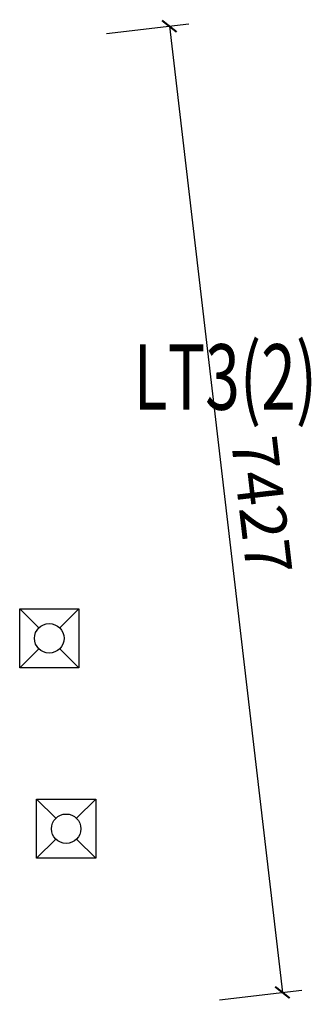
# Model space of a CAD drawing. Units: millimetres. Extents: x 122332 to 435169, y 3281353 to 3388483.
# Drawn here: x 378822 to 381044, y 3359893 to 3367410 of the extents above; entities that cross this region are included whole.
import ezdxf

# ---------------------------------------------------------------- set-up
doc = ezdxf.new("R2010")
doc.units = ezdxf.units.MM
doc.header["$LTSCALE"] = 1000
for name, color, linetype in [('PUB_DIM', 3, 'Continuous'), ('建-墙', 7, 'Continuous'), ('建-文字', 4, 'Continuous'), ('水-雨水系统-设备', 3, 'Continuous')]:
    doc.layers.add(name, color=color, linetype=linetype)
doc.styles.add('XD2008', font='XD-HZS', dxfattribs={"width": 0.7, "bigfont": 'HZTXT'})
doc.styles.add('XD2008_T3', font='xd-hzs.shx', dxfattribs={"width": 0.7, "bigfont": 'xd-hztxt.shx'})
doc.dimstyles.new('_TCH_ARCH&&100', dxfattribs={"dimtxt": 350, "dimasz": 100, "dimexe": 150, "dimexo": 300, "dimgap": 100, "dimtad": 1, "dimdec": 0, "dimzin": 0, "dimdsep": 46, "dimtxsty": 'XD2008_T3', "dimblk": 'ARCHTICK', "dimcen": 0.09, "dimclrt": 1, "dimazin": 2, "dimtfac": 1, "dimtdec": 0, "dimtix": 1, "dimtmove": 2, "dimatfit": 3, "dimfxl": 500, "dimfxlon": 1, "dimtolj": 1, "dimtzin": 0, "dimarcsym": 0})

# ---------------------------------------------------------------- blocks, each defined once
blk = doc.blocks.new('_ARCHTICK')
at = {"color": 0, "linetype": 'ByBlock', "const_width": 0.15}
blk.add_lwpolyline([(-0.5, -0.5), (0.5, 0.5)], dxfattribs=at)
blk = doc.blocks.new('*D639')
at = {"layer": 'Defpoints', "color": 0, "transparency": 16777216}
for p in [(379185.4, 3367269.8), (380824.2, 3359983.4), (380047.2, 3359892.7)]:
    blk.add_point(p, dxfattribs=at)
at = {"layer": 'PUB_DIM', "color": 0, "lineweight": -2, "transparency": 16777216}
for p, q in [((379483.3, 3367304.6), (380111.3, 3367378)), ((379962.3, 3367360.6), (380824.2, 3359983.4)), ((380345.2, 3359927.5), (380973.2, 3360000.8))]:
    blk.add_line(p, q, dxfattribs=at)
at = {"layer": 'PUB_DIM', "color": 0, "lineweight": -2, "transparency": 16777216, "xscale": 100, "yscale": 100, "zscale": 100}
for p, rotation in [((379962.3, 3367360.6), 96.66345534265479), ((380824.2, 3359983.4), 276.6634553426548)]:
    blk.add_blockref('_ARCHTICK', p, dxfattribs=dict(at, rotation=rotation))
at = {"layer": 'PUB_DIM', "color": 1, "transparency": 16777216, "insert": (380666.4, 3363703.9), "char_height": 350, "attachment_point": 5, "rotation": 276.66346, "style": 'XD2008_T3'}
blk.add_mtext('\\A1;7427', dxfattribs=at)
blk = doc.blocks.new('雨水斗')
at = {"layer": '水-雨水系统-设备'}
for p, q in [((-51.3, 54.8), (-148.3, 151.7)), ((54.8, 54.8), (151.7, 151.7)), ((-51.3, -51.3), (-148.3, -148.3)), ((54.8, -51.3), (151.7, -148.3))]:
    blk.add_line(p, q, dxfattribs=at)
blk.add_lwpolyline([(-148.3, 151.7), (151.7, 151.7), (151.7, -148.3), (-148.3, -148.3)], close=True, dxfattribs=at)
blk.add_circle((1.7, 1.7), 75, dxfattribs=at)
blk = doc.blocks.new('A$Ca2ae9c95')
at = {"layer": '水-雨水系统-设备', "extrusion": (-4.69482e-06, -7.77966e-12, 1), "xscale": 1.500000000000023, "yscale": 1.500000000000023, "zscale": 1.500000000000023}
for p in [(241693.5, 12574.1), (241822.5, 11120.2)]:
    blk.add_blockref('雨水斗', p, dxfattribs=at)

msp = doc.modelspace()

# ---------------------------------------------------------------- block references
at = {"layer": '建-墙'}
msp.add_blockref('A$Ca2ae9c95', (137350.9, 3350110.3), dxfattribs=at)

# ---------------------------------------------------------------- texts
at = {"layer": '建-文字', "style": 'XD2008', "width": 0.7}
msp.add_text('LT3(2) ', height=500, dxfattribs=at).set_placement((379690, 3364432.5))

# ---------------------------------------------------------------- dimensions: what is measured, and where the dimension line sits
at = {"layer": 'PUB_DIM'}
dim = msp.add_linear_dim(base=(380824.2, 3359983.4), p1=(379185.4, 3367269.8), p2=(380047.2, 3359892.7), angle=276.66346, dimstyle='_TCH_ARCH&&100', dxfattribs=at)
dim.commit()
dim.dimension.update_dxf_attribs({"geometry": '*D639', "text_midpoint": (380666.4, 3363703.9), "dimtype": 129})

doc.saveas('drawing.dxf')
